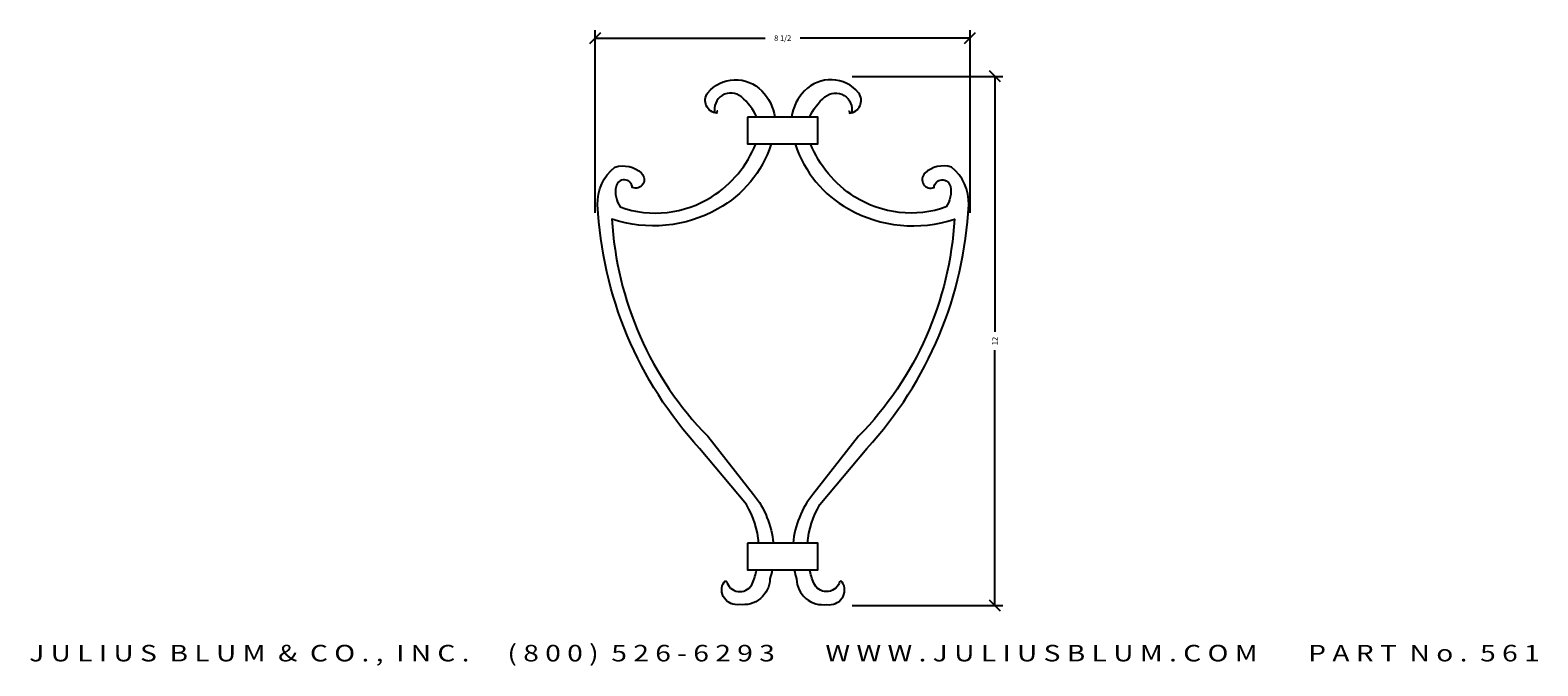
# Model space of a CAD drawing. Extents: x 68.6 to 102.8, y -24.7 to -10.3.
import ezdxf
from ezdxf.enums import TextEntityAlignment as Align

# ---------------------------------------------------------------- set-up
doc = ezdxf.new("R2010")
doc.units = 0
doc.header["$MEASUREMENT"] = 0
doc.layers.get('0').update_dxf_attribs({"linetype": 'CONTINUOUS'})
doc.layers.get('DEFPOINTS').update_dxf_attribs({"linetype": 'CONTINUOUS'})
doc.layers.add('ADP1DETAIL', color=7, linetype='CONTINUOUS')
doc.layers.add('ADPDIM', color=3, linetype='CONTINUOUS')
doc.styles.add('ARIAL_WIDE', font='ARIAL.TTF', dxfattribs={"width": 1.25})
doc.dimstyles.get("Standard").update_dxf_attribs({"dimtxt": 0.18, "dimasz": 0.18, "dimexe": 0.18, "dimexo": 0.0625, "dimgap": 0.09, "dimtad": 0, "dimtih": 1, "dimtoh": 1, "dimdec": 4, "dimzin": 0, "dimtxsty": 'STANDARD', "dimcen": 0.09, "dimazin": 3, "dimtfac": 1, "dimtdec": 4, "dimtofl": 0, "dimtmove": 0, "dimatfit": 3, "dimtolj": 1, "dimtzin": 0})

# ---------------------------------------------------------------- blocks, each defined once
blk = doc.blocks.new('*D1')
at = {"color": 0, "linetype": 'BYBLOCK'}
for p, q in [((90.56, -11.436), (90.31, -11.186)), ((87.2, -11.311), (90.615, -11.311)), ((90.435, -11.311), (90.435, -17.102)), ((90.435, -23.311), (90.435, -17.519)), ((90.56, -23.436), (90.31, -23.186)), ((87.2, -23.311), (90.615, -23.311))]:
    blk.add_line(p, q, dxfattribs=at)
at = {"layer": 'DEFPOINTS', "color": 0, "linetype": 'BYBLOCK'}
for p in [(87.138, -11.311), (90.435, -11.311), (87.138, -23.311)]:
    blk.add_point(p, dxfattribs=at)
at = {"color": 0, "linetype": 'BYBLOCK'}
blk.add_text('12', height=0.125, rotation=90, dxfattribs=at).set_placement((90.435, -17.311), align=Align.MIDDLE_CENTER)
blk = doc.blocks.new('561')
for points in [[(-0.486, 11.186, 0.617936), (-0.509, 11.14, -0.589387), (-0.717, 11.602, -0.443216), (0.509, 11.648, -0.15761), (0.807, 11.047, -0.187071)], [(2.474, 11.186, -0.617936), (2.497, 11.14, 0.589387), (2.705, 11.602, 0.443216), (1.48, 11.648, 0.15761), (1.181, 11.047, 0.187071)], [(0.398, 11.047, 0.109346), (0.046, 11.509, 0.724689), (-0.555, 11.14, 0.167533)], [(1.59, 11.047, -0.109346), (1.942, 11.509, -0.724689), (2.543, 11.14, -0.167533)], [(0.439, 1.387, 0.115744), (0.162, 2.265), (-0.902, 3.536, -0.175287), (-3.214, 9.06, -0.244813), (-2.821, 9.915, -0.269836), (-2.219, 9.776, -0.832471), (-2.428, 9.453, 0.879237), (-2.797, 9.476, 0.196579), (-2.705, 9.013, 0.23117), (-0.624, 9.245, 0.157461), (0.375, 10.446, 0.160389)], [(0.727, 10.446, -0.005816), (0.717, 10.423, -0.187071), (-0.486, 8.967, -0.210474), (-2.89, 8.736, 0.181578), (-0.717, 3.813), (0.324, 2.496, -0.143707), (0.771, 1.387, -0.449268)], [(1.261, 10.446, 0.005816), (1.272, 10.423, 0.187071), (2.474, 8.967, 0.210474), (4.878, 8.736, -0.181578), (2.705, 3.813), (1.665, 2.496, 0.143707), (1.218, 1.387, 0.449268)], [(1.549, 1.387, -0.115744), (1.826, 2.265), (2.89, 3.536, 0.175287), (5.202, 9.06, 0.244813), (4.809, 9.915, 0.269836), (4.208, 9.776, 0.832471), (4.416, 9.453, -0.879237), (4.786, 9.476, -0.196579), (4.693, 9.013, -0.23117), (2.613, 9.245, -0.157461), (1.614, 10.446, -0.160389)], [(0.744, 0.786, -0.025208), (0.694, 0.578, -0.449268), (0, 0, -0.656385), (-0.347, 0.508, -0.783601), (-0.277, 0.485, 0.676799), (0.301, 0.485, 0.039093), (0.394, 0.786)], [(1.244, 0.786, 0.025208), (1.295, 0.578, 0.449268), (1.988, 0, 0.656385), (2.335, 0.508, 0.783601), (2.266, 0.485, -0.676799), (1.688, 0.485, -0.039093), (1.594, 0.786)]]:
    blk.add_lwpolyline(points, format="xyb")
for points in [[(0.185, 11.047), (0.185, 10.446), (1.78, 10.446), (1.78, 11.047)], [(0.185, 1.387), (0.185, 0.786), (1.78, 0.786), (1.78, 1.387)]]:
    blk.add_lwpolyline(points, close=True)
blk = doc.blocks.new('*D2')
at = {"color": 0, "linetype": 'BYBLOCK'}
for p, q in [((81.248, -10.568), (81.498, -10.318)), ((81.373, -14.408), (81.373, -10.263)), ((81.373, -10.443), (85.227, -10.443)), ((89.873, -10.443), (86.018, -10.443)), ((89.748, -10.568), (89.998, -10.318)), ((89.873, -14.408), (89.873, -10.263))]:
    blk.add_line(p, q, dxfattribs=at)
at = {"layer": 'DEFPOINTS', "color": 0, "linetype": 'BYBLOCK'}
for p in [(89.873, -10.443), (81.373, -14.47), (89.873, -14.47)]:
    blk.add_point(p, dxfattribs=at)
at = {"color": 0, "linetype": 'BYBLOCK'}
blk.add_text('8 1/2', height=0.125, dxfattribs=at).set_placement((85.623, -10.443), align=Align.MIDDLE_CENTER)

msp = doc.modelspace()

# ---------------------------------------------------------------- block references
at = {"layer": 'ADP1DETAIL'}
msp.add_blockref('561', (84.63995, -23.2843), dxfattribs=at)

# ---------------------------------------------------------------- texts
at = {"layer": 'ADPDIM', "style": 'ARIAL_WIDE', "width": 1.25}
msp.add_text('J U L I U S  B L U M  &  C O . ,  I N C .      ( 8 0 0 )  5 2 6 - 6 2 9 3        W W W . J U L I U S B L U M . C O M        P A R T  N o .  5 6 1', height=0.375, dxfattribs=at).set_placement((85.66237, -24.20181), align=Align.TOP_CENTER)

# ---------------------------------------------------------------- dimensions: what is measured, and where the dimension line sits
at = {"layer": 'ADPDIM'}
dim = msp.add_linear_dim(base=(89.87253, -10.44283), p1=(81.37253, -14.47036), p2=(89.87253, -14.47036), dimstyle='Standard', dxfattribs=at)
dim.commit()
dim.dimension.update_dxf_attribs({"geometry": '*D2', "text_midpoint": (85.62253, -10.44283)})
dim = msp.add_linear_dim(base=(90.43511, -11.3106), p1=(87.13759, -23.3106), p2=(87.13759, -11.3106), angle=90, dimstyle='Standard', dxfattribs=at)
dim.commit()
dim.dimension.update_dxf_attribs({"geometry": '*D1', "text_midpoint": (90.43511, -17.3106)})

doc.saveas('drawing.dxf')
